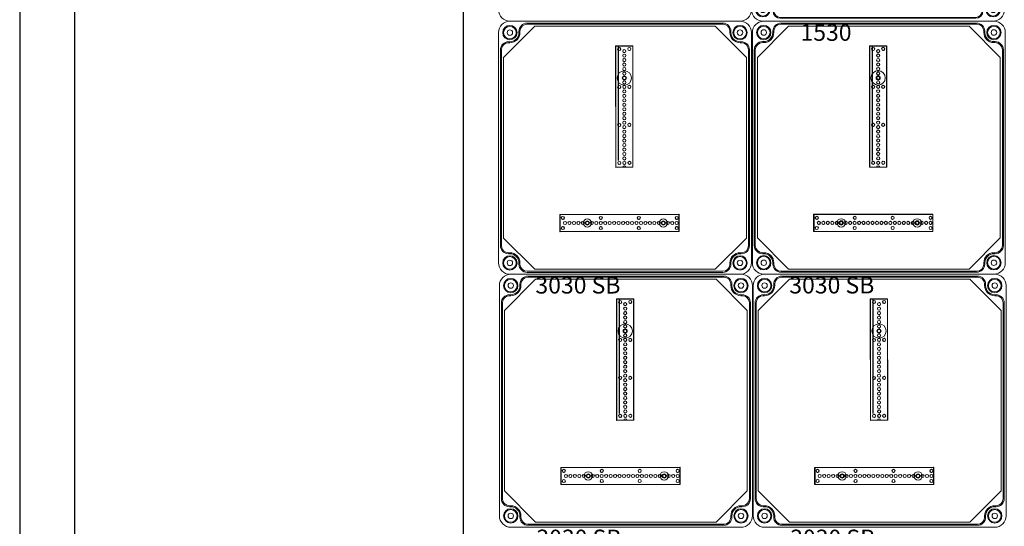
# Model space of a CAD drawing. Units: millimetres. Extents: x 6422 to 11091, y 1065 to 5470.
# Drawn here: x 6422 to 7589, y 3813 to 4414 of the extents above; entities that cross this region are included whole.
import ezdxf

# ---------------------------------------------------------------- set-up
doc = ezdxf.new("R2010")
doc.units = ezdxf.units.MM
doc.linetypes.add('KÖZÉP2', pattern=[28.575, 19.05, -3.175, 3.175, -3.175])
for name, color, linetype, lineweight in [('Alaplap', 6, 'Continuous', 30), ('Doboz', 7, 'Continuous', 30), ('Keret', 7, 'Continuous', 40), ('Kontur', 7, 'Continuous', 30), ('Kötőanyag', 5, 'Continuous', 30), ('Sorkapocs', 7, 'Continuous', 30), ('Sín', 1, 'Continuous', 30)]:
    doc.layers.add(name, color=color, linetype=linetype, lineweight=lineweight)
doc.layers.add('Külső Keret', color=4, linetype='Continuous')
doc.layers.add('Szerkesztő', color=8, linetype='KÖZÉP2')
doc.styles.add('ROMANS', font='romans.shx', dxfattribs={"width": 0.8, "oblique": 15})
doc.styles.get("Standard").update_dxf_attribs({"font": 'arial.ttf'})
doc.dimstyles.new('L.J.', dxfattribs={"dimtxt": 20, "dimasz": 20, "dimexe": 1.25, "dimexo": 0.625, "dimtad": 0, "dimdec": 0, "dimtxsty": 'Standard', "dimcen": 20, "dimadec": 0, "dimazin": 0, "dimtfac": 1, "dimtdec": 0, "dimtmove": 0, "dimatfit": 3, "dimfxl": 1, "dimarcsym": 0})

# ---------------------------------------------------------------- blocks, each defined once
blk = doc.blocks.new('A$C10D23C98')
at = {"layer": 'Alaplap', "lineweight": 15}
for p, q in [((6, 257), (43, 294)), ((43, 294), (257, 294)), ((294, 257), (257, 294)), ((6, 43), (6, 257)), ((294, 257), (294, 43)), ((6, 43), (43, 6)), ((294, 43), (257, 6)), ((257, 6), (43, 6))]:
    blk.add_line(p, q, dxfattribs=at)
at = {"layer": 'Doboz', "lineweight": 15}
for p, q in [((286.5, 300), (13.5, 300)), ((266, 297.7), (34, 297.7)), ((266, 296.5), (34, 296.5)), ((0, 13.5), (0, 286.5)), ((24.3, 286.5), (24.3, 288)), ((25.5, 286.5), (25.5, 288)), ((274.5, 286.5), (274.5, 288)), ((275.7, 286.5), (275.7, 288)), ((300, 13.5), (300, 286.5)), ((13.5, 275.7), (12, 275.7)), ((13.5, 274.5), (12, 274.5)), ((286.5, 275.7), (288, 275.7)), ((286.5, 274.5), (288, 274.5)), ((2.3, 266), (2.3, 34)), ((3.5, 266), (3.5, 34)), ((296.5, 34), (296.5, 266)), ((297.7, 266), (297.7, 34)), ((13.5, 25.5), (12, 25.5)), ((13.5, 24.3), (12, 24.3)), ((286.5, 25.5), (288, 25.5)), ((286.5, 24.3), (288, 24.3)), ((24.3, 13.5), (24.3, 12)), ((25.5, 13.5), (25.5, 12)), ((274.5, 13.5), (274.5, 12)), ((275.7, 13.5), (275.7, 12)), ((286.5, 0), (13.5, 0)), ((266, 3.5), (34, 3.5)), ((266, 2.3), (34, 2.3))]:
    blk.add_line(p, q, dxfattribs=at)
for centre, radius in [((13.5, 286.5), 8.5), ((13.5, 286.5), 7.5), ((286.5, 286.5), 8.5), ((286.5, 286.5), 7.5), ((13.5, 286.5), 3.25), ((286.5, 286.5), 3.25), ((13.5, 13.5), 8.5), ((13.5, 13.5), 7.5), ((13.5, 13.5), 3.25), ((286.5, 13.5), 8.5), ((286.5, 13.5), 7.5), ((286.5, 13.5), 3.25)]:
    blk.add_circle(centre, radius, dxfattribs=at)
for centre, radius, start, end in [((13.5, 286.5), 13.5, 90, 180), ((34, 288), 9.7, 90, 180), ((34, 288), 8.5, 90, 180), ((266, 288), 9.7, 0, 90), ((266, 288), 8.5, 0, 90), ((286.5, 286.5), 13.5, 0, 90), ((13.5, 286.5), 12, 270, 0), ((13.5, 286.5), 10.8, 270, 0), ((286.5, 286.5), 12, 180, 270), ((286.5, 286.5), 10.8, 180, 270), ((12, 266), 9.7, 90, 180), ((12, 266), 8.5, 90, 180), ((288, 266), 9.7, 0, 90), ((288, 266), 8.5, 0, 90), ((12, 34), 9.7, 180, 270), ((12, 34), 8.5, 180, 270), ((13.5, 13.5), 12, 0, 90), ((13.5, 13.5), 10.8, 0, 90), ((286.5, 13.5), 12, 90, 180), ((286.5, 13.5), 10.8, 90, 180), ((288, 34), 8.5, 270, 0), ((288, 34), 9.7, 270, 0), ((13.5, 13.5), 13.5, 180, 270), ((34, 12), 9.7, 180, 270), ((34, 12), 8.5, 180, 270), ((266, 12), 8.5, 270, 0), ((266, 12), 9.7, 270, 0), ((286.5, 13.5), 13.5, 270, 0)]:
    blk.add_arc(centre, radius, start, end, dxfattribs=at)
at = {"layer": 'Kötőanyag', "lineweight": 15}
for centre, radius in [((149.2, 232.7), 8.5), ((149.2, 232.7), 8.5), ((149.2, 232.7), 2.5), ((149.2, 232.7), 2.5), ((105.4, 60.8), 5), ((105.4, 60.8), 5), ((105.4, 60.8), 2.5), ((105.4, 60.8), 2.5), ((195.5, 60.8), 5), ((195.5, 60.8), 5), ((195.5, 60.8), 2.5), ((195.5, 60.8), 2.5)]:
    blk.add_circle(centre, radius, dxfattribs=at)
at = {"layer": 'Szerkesztő', "linetype": 'ByBlock'}
blk.add_line((142.4, 134.8), (142.3, 270.6), dxfattribs=at)
at = {"layer": 'Sín', "lineweight": 15}
for p, q in [((138.9, 270.7), (159.4, 270.8)), ((138.9, 270.7), (159.4, 270.8)), ((139, 126.7), (138.9, 270.7)), ((139.2, 270.5), (138.9, 270.7)), ((139, 126.7), (138.9, 270.7)), ((139.2, 270.5), (138.9, 270.7)), ((139.2, 270.5), (159.2, 270.5)), ((139.3, 127), (139.2, 270.5)), ((139.2, 270.5), (159.2, 270.5)), ((139.3, 127), (139.2, 270.5)), ((159.2, 270.5), (159.4, 270.8)), ((159.2, 270.5), (159.4, 270.8)), ((159.2, 270.5), (159.2, 127)), ((159.2, 270.5), (159.2, 127)), ((159.4, 270.8), (159.5, 126.8)), ((159.4, 270.8), (159.5, 126.8)), ((139.3, 127), (139, 126.7)), ((139.3, 127), (139, 126.7)), ((159.5, 126.8), (139, 126.7)), ((159.5, 126.8), (139, 126.7)), ((159.2, 127), (139.3, 127)), ((159.2, 127), (139.3, 127)), ((159.2, 127), (159.5, 126.8)), ((159.2, 127), (159.5, 126.8)), ((72.7, 71), (214.2, 71.1)), ((72.7, 71), (214.2, 71.1)), ((72.7, 50.5), (72.7, 71)), ((73, 70.8), (72.7, 71)), ((72.7, 50.5), (72.7, 71)), ((73, 70.8), (72.7, 71)), ((73, 70.8), (73.3, 71)), ((73, 50.8), (73, 70.8)), ((73, 70.8), (213.9, 70.8)), ((73, 50.8), (73, 70.8)), ((73, 70.8), (213.9, 70.8)), ((73, 70.8), (73, 50.8)), ((73.3, 71), (73.3, 50.5)), ((213.9, 70.8), (214.2, 71.1)), ((213.9, 70.8), (213.9, 50.9)), ((214.2, 71.1), (214.2, 50.6)), ((73, 50.8), (72.7, 50.5)), ((73, 50.8), (72.7, 50.5)), ((214.2, 50.6), (72.7, 50.5)), ((214.2, 50.6), (72.7, 50.5)), ((213.9, 50.9), (73, 50.8)), ((213.9, 50.9), (73, 50.8)), ((73, 50.8), (73.3, 50.5)), ((213.9, 50.9), (214.2, 50.6))]:
    blk.add_line(p, q, dxfattribs=at)
for centre, radius in [((143.2, 267), 1.89), ((143.2, 267), 1.89), ((143.2, 267), 1.75), ((143.2, 267), 1.75), ((155.2, 267.1), 1.89), ((155.2, 267.1), 1.89), ((155.2, 267.1), 1.75), ((155.2, 267.1), 1.75), ((149.2, 264.5), 1.89), ((149.2, 264.5), 1.89), ((149.2, 259.2), 1.89), ((149.2, 259.2), 1.89), ((149.2, 264.5), 1.78), ((149.2, 264.5), 1.78), ((149.2, 259.2), 1.78), ((149.2, 259.2), 1.78), ((149.2, 253.9), 1.89), ((149.2, 253.9), 1.89), ((149.2, 248.6), 1.89), ((149.2, 248.6), 1.89), ((149.2, 243.3), 1.89), ((149.2, 243.3), 1.89), ((149.2, 253.9), 1.78), ((149.2, 253.9), 1.78), ((149.2, 248.6), 1.78), ((149.2, 248.6), 1.78), ((149.2, 238), 1.89), ((149.2, 238), 1.89), ((149.2, 232.7), 1.89), ((149.2, 232.7), 1.89), ((149.2, 243.3), 1.78), ((149.2, 243.3), 1.78), ((149.2, 238), 1.78), ((149.2, 238), 1.78), ((149.2, 232.7), 1.78), ((149.2, 232.7), 1.78), ((143.2, 222), 1.89), ((143.2, 222), 1.89), ((143.2, 222), 1.75), ((143.2, 222), 1.75), ((149.2, 227.4), 1.89), ((149.2, 227.4), 1.89), ((149.2, 222.1), 1.89), ((149.2, 222.1), 1.89), ((149.2, 227.4), 1.78), ((149.2, 227.4), 1.78), ((149.2, 222.1), 1.78), ((149.2, 222.1), 1.78), ((155.2, 222.1), 1.89), ((155.2, 222.1), 1.89), ((155.2, 222.1), 1.75), ((155.2, 222.1), 1.75), ((149.2, 216.8), 1.89), ((149.2, 216.8), 1.89), ((149.2, 211.5), 1.89), ((149.2, 211.5), 1.89), ((149.2, 216.8), 1.78), ((149.2, 216.8), 1.78), ((149.2, 211.5), 1.78), ((149.2, 211.5), 1.78), ((149.2, 206.2), 1.89), ((149.2, 206.2), 1.89), ((149.2, 200.9), 1.89), ((149.2, 200.9), 1.89), ((149.2, 206.2), 1.78), ((149.2, 206.2), 1.78), ((149.2, 200.9), 1.78), ((149.2, 200.9), 1.78), ((149.2, 195.6), 1.89), ((149.2, 195.6), 1.89), ((149.2, 190.3), 1.89), ((149.2, 190.3), 1.89), ((149.2, 185), 1.89), ((149.2, 185), 1.89), ((149.2, 195.6), 1.78), ((149.2, 195.6), 1.78), ((149.2, 190.3), 1.78), ((149.2, 190.3), 1.78), ((143.2, 177), 1.89), ((143.2, 177), 1.89), ((143.2, 177), 1.75), ((143.2, 177), 1.75), ((149.2, 179.7), 1.89), ((149.2, 179.7), 1.89), ((149.2, 174.4), 1.89), ((149.2, 174.4), 1.89), ((149.2, 185), 1.78), ((149.2, 185), 1.78), ((149.2, 179.7), 1.78), ((149.2, 179.7), 1.78), ((149.2, 174.4), 1.78), ((149.2, 174.4), 1.78), ((155.2, 177.1), 1.89), ((155.2, 177.1), 1.89), ((155.2, 177.1), 1.75), ((155.2, 177.1), 1.75), ((149.2, 169.1), 1.89), ((149.2, 169.1), 1.89), ((149.2, 163.8), 1.89), ((149.2, 163.8), 1.89), ((149.2, 169.1), 1.78), ((149.2, 169.1), 1.78), ((149.2, 163.8), 1.78), ((149.2, 163.8), 1.78), ((149.2, 158.5), 1.89), ((149.2, 158.5), 1.89), ((149.2, 153.2), 1.89), ((149.2, 153.2), 1.89), ((149.2, 158.5), 1.78), ((149.2, 158.5), 1.78), ((149.2, 153.2), 1.78), ((149.2, 153.2), 1.78), ((149.2, 147.9), 1.89), ((149.2, 147.9), 1.89), ((149.2, 142.6), 1.89), ((149.2, 142.6), 1.89), ((149.2, 147.9), 1.78), ((149.2, 147.9), 1.78), ((149.2, 142.6), 1.78), ((149.2, 142.6), 1.78), ((143.3, 132), 1.89), ((143.3, 132), 1.89), ((143.3, 132), 1.75), ((143.3, 132), 1.75), ((149.3, 137.3), 1.89), ((149.3, 137.3), 1.89), ((149.3, 132), 1.89), ((149.3, 132), 1.89), ((149.3, 137.3), 1.78), ((149.3, 137.3), 1.78), ((149.3, 132), 1.78), ((149.3, 132), 1.78), ((155.3, 132.1), 1.89), ((155.3, 132.1), 1.89), ((155.3, 132.1), 1.75), ((155.3, 132.1), 1.75), ((76.4, 66.8), 1.89), ((76.4, 66.8), 1.89), ((76.4, 66.8), 1.75), ((76.4, 66.8), 1.75), ((78.9, 60.8), 1.89), ((78.9, 60.8), 1.89), ((78.9, 60.8), 1.78), ((78.9, 60.8), 1.78), ((84.2, 60.8), 1.89), ((84.2, 60.8), 1.89), ((84.2, 60.8), 1.78), ((84.2, 60.8), 1.78), ((89.5, 60.8), 1.89), ((89.5, 60.8), 1.89), ((89.5, 60.8), 1.78), ((89.5, 60.8), 1.78), ((94.8, 60.8), 1.89), ((94.8, 60.8), 1.89), ((94.8, 60.8), 1.78), ((94.8, 60.8), 1.78), ((100.1, 60.8), 1.89), ((100.1, 60.8), 1.89), ((100.1, 60.8), 1.78), ((100.1, 60.8), 1.78), ((105.4, 60.8), 1.89), ((105.4, 60.8), 1.89), ((105.4, 60.8), 1.78), ((105.4, 60.8), 1.78), ((110.7, 60.8), 1.89), ((110.7, 60.8), 1.89), ((110.7, 60.8), 1.78), ((110.7, 60.8), 1.78), ((116, 60.8), 1.89), ((116, 60.8), 1.89), ((116, 60.8), 1.78), ((116, 60.8), 1.78), ((121.3, 60.8), 1.89), ((121.3, 60.8), 1.89), ((121.4, 66.8), 1.89), ((121.4, 66.8), 1.89), ((121.3, 60.8), 1.78), ((121.3, 60.8), 1.78), ((121.4, 66.8), 1.75), ((121.4, 66.8), 1.75), ((126.6, 60.8), 1.89), ((126.6, 60.8), 1.89), ((126.6, 60.8), 1.78), ((126.6, 60.8), 1.78), ((131.9, 60.8), 1.89), ((131.9, 60.8), 1.89), ((131.9, 60.8), 1.78), ((131.9, 60.8), 1.78), ((137.2, 60.8), 1.89), ((137.2, 60.8), 1.89), ((137.2, 60.8), 1.78), ((137.2, 60.8), 1.78), ((142.5, 60.8), 1.89), ((142.5, 60.8), 1.89), ((142.5, 60.8), 1.78), ((142.5, 60.8), 1.78), ((147.8, 60.8), 1.89), ((147.8, 60.8), 1.89), ((147.8, 60.8), 1.78), ((147.8, 60.8), 1.78), ((153.1, 60.8), 1.89), ((153.1, 60.8), 1.89), ((153.1, 60.8), 1.78), ((153.1, 60.8), 1.78), ((158.4, 60.8), 1.89), ((158.4, 60.8), 1.89), ((158.4, 60.8), 1.78), ((158.4, 60.8), 1.78), ((163.7, 60.8), 1.89), ((163.7, 60.8), 1.89), ((163.7, 60.8), 1.78), ((163.7, 60.8), 1.78), ((166.4, 66.8), 1.89), ((166.4, 66.8), 1.89), ((166.4, 66.8), 1.75), ((166.4, 66.8), 1.75), ((169, 60.8), 1.89), ((169, 60.8), 1.89), ((169, 60.8), 1.78), ((169, 60.8), 1.78), ((174.3, 60.8), 1.89), ((174.3, 60.8), 1.89), ((174.3, 60.8), 1.78), ((174.3, 60.8), 1.78), ((179.6, 60.8), 1.89), ((179.6, 60.8), 1.89), ((179.6, 60.8), 1.78), ((179.6, 60.8), 1.78), ((184.9, 60.8), 1.89), ((184.9, 60.8), 1.89), ((184.9, 60.8), 1.78), ((184.9, 60.8), 1.78), ((190.2, 60.8), 1.89), ((190.2, 60.8), 1.89), ((190.2, 60.8), 1.78), ((190.2, 60.8), 1.78), ((195.5, 60.8), 1.89), ((195.5, 60.8), 1.89), ((195.5, 60.8), 1.78), ((195.5, 60.8), 1.78), ((200.8, 60.8), 1.89), ((200.8, 60.8), 1.89), ((200.8, 60.8), 1.78), ((200.8, 60.8), 1.78), ((206.1, 60.8), 1.89), ((206.1, 60.8), 1.89), ((206.1, 60.8), 1.78), ((206.1, 60.8), 1.78), ((211.4, 66.8), 1.89), ((211.4, 66.8), 1.89), ((211.4, 60.8), 1.89), ((211.4, 60.8), 1.89), ((211.4, 66.8), 1.75), ((211.4, 66.8), 1.75), ((211.4, 60.8), 1.78), ((211.4, 60.8), 1.78), ((76.4, 54.8), 1.89), ((76.4, 54.8), 1.89), ((76.4, 54.8), 1.75), ((76.4, 54.8), 1.75), ((121.4, 54.8), 1.89), ((121.4, 54.8), 1.89), ((121.4, 54.8), 1.75), ((121.4, 54.8), 1.75), ((166.4, 54.8), 1.89), ((166.4, 54.8), 1.89), ((166.4, 54.8), 1.75), ((166.4, 54.8), 1.75), ((211.4, 54.8), 1.89), ((211.4, 54.8), 1.89), ((211.4, 54.8), 1.75), ((211.4, 54.8), 1.75)]:
    blk.add_circle(centre, radius, dxfattribs=at)
for radius in [1.89, 1.89, 1.78, 1.78]:
    blk.add_arc((149.3, 126.7), radius, 0.0259, 180.0259, dxfattribs=at)
at = {"layer": 'Keret', "color": 7, "linetype": 'Continuous', "lineweight": 15, "insert": (43.8, 30.5), "char_height": 20, "width": 245.433, "attachment_point": 1, "style": 'ROMANS'}
blk.add_mtext('\\pi54.589;{\\fRomantic|b0|i0|c2|p2;PVT 3030 SB}', dxfattribs=at)
blk = doc.blocks.new('PVT 1530')
at = {"layer": 'Doboz', "lineweight": 15}
for p, q in [((18281.1, 6875.5), (18008.1, 6875.5)), ((18260.6, 6872), (18028.6, 6872)), ((18260.6, 6871), (18028.6, 6871)), ((17994.6, 6862), (17994.6, 6739)), ((18020.1, 6862), (18020.1, 6863.5)), ((18021.1, 6862), (18021.1, 6863.5)), ((18268.1, 6862), (18268.1, 6863.5)), ((18269.1, 6862), (18269.1, 6863.5)), ((18294.6, 6862), (18294.6, 6739)), ((18008.1, 6850), (18006.6, 6850)), ((18008.1, 6849), (18006.6, 6849)), ((18281.1, 6850), (18282.6, 6850)), ((18281.1, 6849), (18282.6, 6849)), ((17998.1, 6841.5), (17998.1, 6759.5)), ((17999.1, 6841.5), (17999.1, 6759.5)), ((18290.1, 6841.5), (18290.1, 6759.5)), ((18291.1, 6841.5), (18291.1, 6759.5)), ((18008.1, 6752), (18006.6, 6752)), ((18008.1, 6751), (18006.6, 6751)), ((18281.1, 6752), (18282.6, 6752)), ((18281.1, 6751), (18282.6, 6751)), ((18020.1, 6739), (18020.1, 6737.5)), ((18021.1, 6739), (18021.1, 6737.5)), ((18268.1, 6739), (18268.1, 6737.5)), ((18269.1, 6739), (18269.1, 6737.5)), ((18028.6, 6730), (18260.6, 6730)), ((18260.6, 6729), (18028.6, 6729)), ((18281.1, 6725.5), (18008.1, 6725.5))]:
    blk.add_line(p, q, dxfattribs=at)
for centre, radius in [((18008.1, 6862), 8.5), ((18008.1, 6862), 7.5), ((18281.1, 6862), 8.5), ((18281.1, 6862), 7.5), ((18008.1, 6862), 3.25), ((18281.1, 6862), 3.25), ((18008.1, 6739), 8.5), ((18008.1, 6739), 7.5), ((18008.1, 6739), 3.25), ((18281.1, 6739), 8.5), ((18281.1, 6739), 7.5), ((18281.1, 6739), 3.25)]:
    blk.add_circle(centre, radius, dxfattribs=at)
for centre, radius, start, end in [((18008.1, 6862), 13.5, 90, 180), ((18028.6, 6863.5), 8.5, 90, 180), ((18028.6, 6863.5), 7.5, 90, 180), ((18260.6, 6863.5), 8.5, 0, 90), ((18260.6, 6863.5), 7.5, 0, 90), ((18281.1, 6862), 13.5, 0, 90), ((18008.1, 6862), 12, 270, 0), ((18008.1, 6862), 13, 270, 0), ((18281.1, 6862), 13, 180, 270), ((18281.1, 6862), 12, 180, 270), ((18006.6, 6841.5), 8.5, 90, 180), ((18006.6, 6841.5), 7.5, 90, 180), ((18282.6, 6841.5), 8.5, 0, 90), ((18282.6, 6841.5), 7.5, 0, 90), ((18006.6, 6759.5), 8.5, 180, 270), ((18006.6, 6759.5), 7.5, 180, 270), ((18008.1, 6739), 13, 0, 90), ((18008.1, 6739), 12, 0, 90), ((18281.1, 6739), 13, 90, 180), ((18281.1, 6739), 12, 90, 180), ((18282.6, 6759.5), 8.5, 270, 0), ((18282.6, 6759.5), 7.5, 270, 0), ((18008.1, 6739), 13.5, 180, 270), ((18281.1, 6739), 13.5, 270, 0), ((18028.6, 6737.5), 8.5, 180, 270), ((18028.6, 6737.5), 7.5, 180, 270), ((18260.6, 6737.5), 8.5, 270, 0), ((18260.6, 6737.5), 7.5, 270, 0)]:
    blk.add_arc(centre, radius, start, end, dxfattribs=at)
blk = doc.blocks.new('*D29')
at = {"color": 0, "lineweight": -2, "transparency": 16777216}
for p, q in [((7002.4, 4561.8), (6946.3, 4561.8)), ((6947.6, 4541.8), (6947.6, 3616.4)), ((6947.6, 2631.9), (6947.6, 3557.4)), ((7004.5, 2611.9), (6946.3, 2611.9))]:
    blk.add_line(p, q, dxfattribs=at)
at = {"color": 0, "transparency": 16777216}
for points in [[(6944.2, 4541.8), (6950.9, 4541.8), (6947.6, 4561.8)], [(6944.2, 2631.9), (6950.9, 2631.9), (6947.6, 2611.9)]]:
    blk.add_solid(points, dxfattribs=at)
at = {"layer": 'Defpoints', "color": 0, "transparency": 16777216}
for p in [(7003, 4561.8), (6947.6, 2611.9), (7005.1, 2611.9)]:
    blk.add_point(p, dxfattribs=at)
at = {"color": 0, "transparency": 16777216, "insert": (6947.6, 3586.9), "char_height": 20, "attachment_point": 5, "rotation": 90}
blk.add_mtext('1950', dxfattribs=at)

msp = doc.modelspace()

# ---------------------------------------------------------------- linework, layer by layer
at = {"layer": 'Doboz', "lineweight": 15}
for p, q in [((7276, 4411.8), (7003, 4411.8)), ((7277.1, 4111.9), (7004.1, 4111.9)), ((7577.1, 4111.9), (7304.1, 4111.9))]:
    msp.add_line(p, q, dxfattribs=at)
for centre, start, end in [((7003, 4425.3), 180, 270), ((7276, 4425.3), 270, 0)]:
    msp.add_arc(centre, 13.5, start, end, dxfattribs=at)
at = {"layer": 'Kontur', "lineweight": 30}
msp.add_line((6487.2, 1130.5), (6487.2, 5405), dxfattribs=at)
at = {"layer": 'Külső Keret'}
msp.add_line((6421.7, 5470.5), (6421.7, 1065.1), dxfattribs=at)

# ---------------------------------------------------------------- block references
for p in [(6989.5, 4111.8), (7290.6, 4111.9), (6990.6, 3811.9), (7291.6, 3811.9)]:
    msp.add_blockref('A$C10D23C98', p)
at = {"layer": 'Sorkapocs'}
msp.add_blockref('PVT 1530', (-10705, -2313.7), dxfattribs=at)

# ---------------------------------------------------------------- texts
at = {"layer": 'Keret', "color": 7, "linetype": 'Continuous', "insert": (7347.7, 4441.9), "char_height": 15, "width": 196.344, "attachment_point": 1, "style": 'ROMANS'}
msp.add_mtext('\\pi46.901;{\\fRomantic|b0|i0|c2|p2;\\H1.333x;PVT 1530}', dxfattribs=at)

# ---------------------------------------------------------------- dimensions: what is measured, and where the dimension line sits
dim = msp.add_linear_dim(base=(6947.6, 2611.9), p1=(7003, 4561.8), p2=(7005.1, 2611.9), angle=90, dimstyle='L.J.')
dim.commit()
dim.dimension.update_dxf_attribs({"geometry": '*D29', "text_midpoint": (6947.6, 3586.9), "dimtype": 160})

doc.saveas('drawing.dxf')
